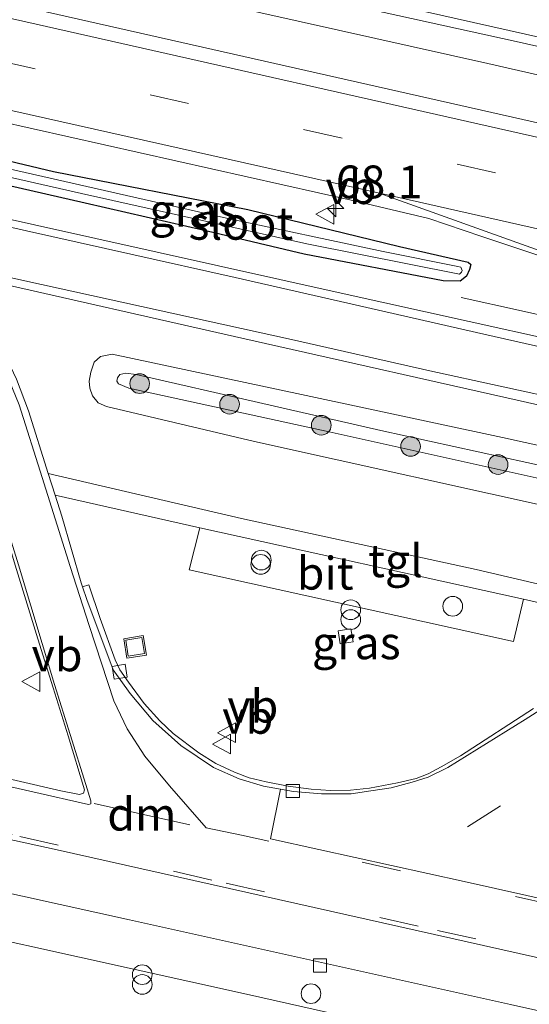
# Model space of a CAD drawing. Units: metres. Extents: x 189996 to 200006, y 572906 to 575001.
# Drawn here: x 199099 to 199138, y 573096 to 573172 of the extents above; entities that cross this region are included whole.
import ezdxf
from ezdxf.enums import TextEntityAlignment as Align

# ---------------------------------------------------------------- set-up
doc = ezdxf.new("R2010")
doc.units = ezdxf.units.M
doc.linetypes.add('IE-TERREINAFSCHEIDING', pattern=[10, 8, -2])
doc.linetypes.add('VW-3-9_STREEP', pattern=[12, 3, -9])
doc.layers.get('0').update_dxf_attribs({"lineweight": 25})
for name, color, linetype, lineweight in [('B-ME-AM-KILOMETR-S-B1', 7, 'Continuous', 18), ('B-ME-BV-GELEIDECONSTRUCTIE-GELEIDERAIL-L-B1', 213, 'BV-GELEIDERAIL', 18), ('B-ME-GR-BOOM-S-B1', 93, 'Continuous', 18), ('B-ME-GW-KRUINLIJN-L-B1', 93, 'Continuous', 18), ('B-ME-GW-TEENLIJN-L-B1', 93, 'Continuous', 18), ('B-ME-IE-GRASLAND-GV-B6', 93, 'Continuous', 18), ('B-ME-IE-INRICHTINGSELEMENT-S-B1', 253, 'Continuous', 18), ('B-ME-IE-TERREINAFSCHEIDING-RASTERHEKWERK-L-B1', 8, 'IE-TERREINAFSCHEIDING', 18), ('B-ME-OG-WATER-GV-B6', 153, 'Continuous', 18), ('B-ME-VH-VERH_SOORT-BETON-OVERIG-GV-B6', 8, 'IE-TERREINAFSCHEIDING-NATUURLIJK-HOUTWAL', 18), ('B-ME-VH-VERH_SOORT-BITUMEN-GV-B6', 8, 'IE-TERREINAFSCHEIDING-NATUURLIJK-HOUTWAL', 18), ('B-ME-VH-VERH_SOORT-KLINKERS-GV-B6', 8, 'IE-TERREINAFSCHEIDING-NATUURLIJK-HOUTWAL', 18), ('B-ME-VH-VERH_SOORT-TEGELS-GV-B6', 8, 'Continuous', 18), ('B-ME-VV-KOLK-S-B1', 8, 'Continuous', 18), ('B-ME-VW-MARKERING-39STREEP-015-L-B1', 255, 'VW-3-9_STREEP', 18), ('B-ME-VW-MARKERING-DRIEHOEK-L-B1', 7, 'VW-HAAIETAND70-R-B', 18), ('B-ME-VW-MARKERING-STREEP-015-L-B1', 7, 'Continuous', 18), ('B-ME-VW-MEUBILAIR_WEGMEUBILAIR-VERKEERSBORD-S-B1', 8, 'Continuous', 18)]:
    doc.layers.add(name, color=color, linetype=linetype, lineweight=lineweight)
doc.layers.add('B-ME-GW-INSTEEKWATERGANG-L-B1', color=10, linetype='Continuous')
doc.styles.add('NLCS-ISO', font='NLCS-ISO.TTF')
doc.linetypes.add('BV-GELEIDERAIL', pattern='A,10,-3,[108,NLCS.SHX,S=1,R=0,X=0,Y=0],-3', length=16)
doc.linetypes.add('IE-TERREINAFSCHEIDING-NATUURLIJK-HOUTWAL', pattern='A,7,-1.5,[67,NLCS.SHX,S=0.75,R=45,X=0,Y=0],-1.5,7,-1.5,[70,NLCS.SHX,S=0.75,R=0,X=0,Y=0],-1.5', length=20)
doc.linetypes.add('VW-HAAIETAND70-R-B', pattern='A,0,-0.5,[153,NLCS.SHX,S=1,R=180,X=-0.375,Y=0],-0.5', length=1)

# ---------------------------------------------------------------- blocks, each defined once
blk = doc.blocks.new('hecto')
for p, q in [((0, 0.625), (-0.625, 0)), ((0, -0.625), (0, 0.625)), ((-0.625, 0), (0.625, 0)), ((0.625, 0), (0, -0.625))]:
    blk.add_line(p, q)
blk = doc.blocks.new('dtb')
blk.add_circle((0, 0), 0.75)
blk = doc.blocks.new('boom')
h = blk.add_hatch(color=256)
edge = h.paths.add_edge_path()
edge.add_arc((0, 0), 0.75, 0, 360)
blk.add_circle((0, 0), 0.75)
blk = doc.blocks.new('prullenbak')
for centre in [(-0.375, 0), (0.375, 0)]:
    blk.add_circle(centre, 0.75)
blk = doc.blocks.new('kolk')
blk.add_lwpolyline([(-0.5, -0.5), (0.5, -0.5), (0.5, 0.5), (-0.5, 0.5)], close=True)
blk = doc.blocks.new('put')
for p, q in [((0.75, 0.75), (-0.75, 0.75)), ((-0.75, 0.75), (-0.75, -0.75)), ((0.75, -0.75), (0.75, 0.75)), ((-0.75, -0.75), (0.75, -0.75))]:
    blk.add_line(p, q)
blk.add_lwpolyline([(-0.625, 0.625), (0.625, 0.625), (0.625, -0.625), (-0.625, -0.625)], close=True)
blk = doc.blocks.new('verkeersbord')
for p, q in [((0, 0.75), (-0.75, -0.625)), ((0.75, -0.625), (0, 0.75)), ((-0.75, -0.625), (0.75, -0.625))]:
    blk.add_line(p, q)

msp = doc.modelspace()

# ---------------------------------------------------------------- linework, layer by layer
at = {"layer": 'B-ME-BV-GELEIDECONSTRUCTIE-GELEIDERAIL-L-B1'}
msp.add_polyline3d([(199422.731, 573103.238, 2.678), (199413.374, 573105.343, 2.681), (199404.064, 573107.416, 2.68), (199393.484, 573109.829, 2.662), (199382.424, 573112.258, 2.634), (199371.819, 573114.72, 2.601), (199354.654, 573118.517, 2.606), (199335.36, 573122.891, 2.487), (199320.574, 573126.219, 2.537), (199306.664, 573129.41, 2.534), (199283.118, 573134.706, 2.552), (199262.787, 573139.352, 2.5), (199240.75, 573144.29, 2.462), (199221.702, 573148.62, 2.491), (199208.086, 573151.694, 2.496), (199185.719, 573156.776, 2.441), (199163.414, 573161.692, 2.462), (199134.56, 573168.268, 2.469), (199103.014, 573175.346, 2.466), (199093.605, 573177.444, 2.422)], dxfattribs=at)
at = {"layer": 'B-ME-GW-INSTEEKWATERGANG-L-B1'}
msp.add_polyline3d([(199091.295, 573162.452, 1.423), (199101.422, 573160.025, 1.44), (199116.241, 573157.138, 1.442), (199127.816, 573154.306, 1.44), (199133.043, 573153.107, 1.406), (199133.252, 573152.942, 1.393), (199133.143, 573152.562, 1.371), (199132.93, 573152.046, 1.351), (199132.446, 573151.679, 1.329), (199131.14, 573151.684, 1.335), (199120.549, 573153.729, 1.382), (199113.155, 573155.47, 1.337), (199103.854, 573157.629, 1.371), (199094.82, 573159.678, 1.357), (199091.003, 573160.555, 1.396)], dxfattribs=at)
at = {"layer": 'B-ME-GW-KRUINLIJN-L-B1'}
msp.add_polyline3d([(199142.355, 573135.755, 2.664), (199122.449, 573140.181, 2.708), (199107.18, 573143.512, 2.656), (199106.382, 573143.836, 2.648), (199106.253, 573144.043, 2.65), (199106.303, 573144.298, 2.648), (199106.478, 573144.547, 2.65), (199106.951, 573144.659, 2.635), (199107.727, 573144.542, 2.632), (199126.384, 573140.284, 2.732), (199144.954, 573136.2, 2.719)], dxfattribs=at)
at = {"layer": 'B-ME-GW-TEENLIJN-L-B1'}
for points in [[(199105.466, 573142.109, 1.952), (199104.837, 573142.395, 1.946), (199104.415, 573142.918, 1.939), (199104.2, 573143.516, 1.931), (199104.143, 573144.044, 1.92), (199104.282, 573144.722, 1.902), (199104.54, 573145.487, 1.878), (199105.009, 573145.909, 1.851), (199105.907, 573146.095, 1.801), (199120.341, 573143.029, 1.833), (199135.676, 573139.731, 1.849), (199153.415, 573135.819, 1.817)], [(199140.84, 573134.085, 1.902), (199116.75, 573139.437, 1.941), (199105.466, 573142.109, 1.952)]]:
    msp.add_polyline3d(points, dxfattribs=at)
at = {"layer": 'B-ME-IE-GRASLAND-GV-B6'}
for points in [[(199093.943, 573179.636, 1.608), (199106.299, 573176.678, 1.66), (199136.714, 573169.953, 1.682), (199165.472, 573163.467, 1.735), (199196.483, 573156.541, 1.732), (199227.621, 573149.486, 1.691), (199255.27, 573143.144, 1.693), (199283.235, 573136.892, 1.837), (199307.534, 573131.379, 1.78), (199332.873, 573125.665, 1.794), (199354.499, 573120.784, 1.895), (199378.549, 573115.293, 1.886), (199403.627, 573109.565, 1.929), (199423.125, 573105.238, 2.025), (199422.041, 573099.727, 2.0591), (199408.9714, 573102.6846, 2.0534), (199363.3985, 573112.9836, 2.0164), (199318.966, 573122.994, 1.9847), (199275.946, 573132.713, 1.946), (199228.9766, 573143.2928, 1.9005), (199185.73, 573153.0397, 1.8749), (199139.578, 573163.4727, 1.8441), (199093.0753, 573174.005, 1.7953), (199093.943, 573179.636, 1.608)], [(199149.33, 573145.015, 1.415), (199123.361, 573150.748, 1.358), (199090.616, 573158.049, 1.428), (199091.003, 573160.555, 1.396), (199094.82, 573159.678, 1.357), (199103.854, 573157.629, 1.371), (199113.155, 573155.47, 1.337), (199120.549, 573153.729, 1.382), (199131.14, 573151.684, 1.335), (199132.446, 573151.679, 1.329), (199132.93, 573152.046, 1.351), (199133.143, 573152.562, 1.371), (199133.252, 573152.942, 1.393), (199133.043, 573153.107, 1.406), (199127.816, 573154.306, 1.44), (199116.241, 573157.138, 1.442), (199101.422, 573160.025, 1.44), (199091.295, 573162.452, 1.423), (199091.706, 573165.118, 1.489), (199124.359, 573157.797, 1.587), (199130.065, 573156.445, 1.607), (199134.084, 573155.086, 1.624), (199138.148, 573153.737, 1.627)], [(199091.295, 573162.452, 1.423), (199101.422, 573160.025, 1.44), (199116.241, 573157.138, 1.442), (199127.816, 573154.306, 1.44), (199133.043, 573153.107, 1.406), (199133.252, 573152.942, 1.393), (199133.143, 573152.562, 1.371), (199132.93, 573152.046, 1.351), (199132.446, 573151.679, 1.329), (199131.14, 573151.684, 1.335), (199120.549, 573153.729, 1.382), (199113.155, 573155.47, 1.337), (199103.854, 573157.629, 1.371), (199094.82, 573159.678, 1.357)], [(199091.101, 573161.19, 1.056), (199103.576, 573158.363, 1.022), (199120.756, 573154.513, 1.051), (199132.4, 573152.209, 1.09), (199132.537, 573152.344, 1.09), (199132.586, 573152.491, 1.085), (199132.489, 573152.741, 1.082), (199132.267, 573152.78, 1.077), (199126.578, 573153.924, 1.056), (199114.396, 573156.518, 1.098), (199103.415, 573159.016, 1.098), (199091.192, 573161.782, 1.076)], [(199149.088, 573126.071, 1.669), (199133.675, 573129.674, 1.783), (199115.765, 573133.553, 1.721), (199101.033, 573137.004, 1.662), (199099.525, 573141.787, 1.636), (199098.604, 573144.199, 1.62), (199098.152, 573145.145, 1.608), (199097.214, 573146.555, 1.573), (199096.032, 573147.812, 1.554), (199094.092, 573149.176, 1.558), (199092.722, 573150.26, 1.57), (199092.454, 573150.608, 1.567), (199092.43, 573150.916, 1.558), (199092.546, 573151.134, 1.536), (199092.817, 573151.429, 1.514), (199094.065, 573151.95, 1.433), (199094.836, 573152.011, 1.395), (199095.814, 573151.855, 1.414), (199115.784, 573147.329, 1.431), (199138.597, 573142.188, 1.465)], [(199140.84, 573134.085, 1.902), (199116.75, 573139.437, 1.941), (199105.466, 573142.109, 1.952), (199104.837, 573142.395, 1.946), (199104.415, 573142.918, 1.939), (199104.2, 573143.516, 1.931), (199104.143, 573144.044, 1.92), (199104.282, 573144.722, 1.902), (199104.54, 573145.487, 1.878), (199105.009, 573145.909, 1.851), (199105.907, 573146.095, 1.801), (199120.341, 573143.029, 1.833), (199135.676, 573139.731, 1.849), (199153.415, 573135.819, 1.817)], [(199153.415, 573135.819, 1.817), (199135.676, 573139.731, 1.849), (199120.341, 573143.029, 1.833), (199105.907, 573146.095, 1.801), (199105.009, 573145.909, 1.851), (199104.54, 573145.487, 1.878), (199104.282, 573144.722, 1.902), (199104.143, 573144.044, 1.92), (199104.2, 573143.516, 1.931), (199104.415, 573142.918, 1.939), (199104.837, 573142.395, 1.946), (199105.466, 573142.109, 1.952), (199116.75, 573139.437, 1.941), (199140.84, 573134.085, 1.902)], [(199142.355, 573135.755, 2.664), (199122.449, 573140.181, 2.708), (199107.18, 573143.512, 2.656), (199106.382, 573143.836, 2.648), (199106.253, 573144.043, 2.65), (199106.303, 573144.298, 2.648), (199106.478, 573144.547, 2.65), (199106.951, 573144.659, 2.635), (199107.727, 573144.542, 2.632), (199126.384, 573140.284, 2.732), (199144.954, 573136.2, 2.719)], [(199144.954, 573136.2, 2.719), (199126.384, 573140.284, 2.732), (199107.727, 573144.542, 2.632), (199106.951, 573144.659, 2.635), (199106.478, 573144.547, 2.65), (199106.303, 573144.298, 2.648), (199106.253, 573144.043, 2.65), (199106.382, 573143.836, 2.648), (199107.18, 573143.512, 2.656), (199122.449, 573140.181, 2.708), (199142.355, 573135.755, 2.664)], [(199086.926, 573134.098, 1.996), (199084.122, 573121.335, 1.996), (199084.932, 573121.163, 1.999), (199089.202, 573120.243, 1.999), (199092.474, 573133.805, 1.992), (199089.563, 573134.478, 2.018), (199090.351, 573137.995, 1.772), (199096.52, 573136.622, 1.759), (199098.505, 573130.001, 1.822), (199100.229, 573124.392, 1.839), (199101.417, 573120.647, 1.851), (199102.551, 573116.979, 1.9), (199103.79, 573112.86, 1.903), (199103.723, 573112.605, 1.914), (199103.409, 573112.494, 1.911), (199101.988, 573112.797, 1.894), (199084.271, 573116.868, 1.878), (199083.864, 573121.403, 1.999), (199086.987, 573135.574, 1.907), (199087.64, 573138.734, 1.729), (199088.946, 573138.448, 1.723), (199088.164, 573134.817, 1.996), (199087.145, 573135.095, 1.996), (199086.926, 573134.098, 1.996)], [(199138.044, 573119.059, 1.759), (199132.476, 573115.451, 1.815), (199130.992, 573114.617, 1.826), (199129.994, 573114.079, 1.822), (199129.09, 573113.732, 1.809), (199127.653, 573113.387, 1.806), (199125.531, 573112.991, 1.793), (199124.068, 573112.833, 1.802), (199122.543, 573112.799, 1.8), (199121.081, 573112.908, 1.789), (199119.33, 573113.129, 1.793), (199117.638, 573113.478, 1.796), (199116.359, 573113.777, 1.746), (199115.245, 573114.213, 1.772), (199113.821, 573114.873, 1.772), (199112.508, 573115.687, 1.761), (199110.554, 573117.149, 1.709), (199109.549, 573118.127, 1.696), (199108.346, 573119.439, 1.688), (199107.143, 573121.063, 1.666), (199106.498, 573122.008, 1.677), (199106.124, 573122.787, 1.677), (199104.99, 573125.931, 1.67), (199104.134, 573128.491, 1.638), (199103.64, 573128.355, 1.651), (199103.533, 573128.664, 1.639), (199102.059, 573133.75, 1.679), (199101.554, 573135.351, 1.671), (199112.589, 573132.858, 1.673)], [(199112.589, 573132.858, 1.673), (199111.788, 573129.638, 1.718), (199136.502, 573124.176, 1.669), (199137.282, 573127.402, 1.676), (199147.493, 573125.074, 1.69)], [(199080.683, 573093.589, 1.6), (199082.403, 573104.745, 1.983), (199116.157, 573097.267, 2.021), (199149.722, 573089.709, 1.998), (199184.3, 573081.904, 2.008), (199184.978, 573085.611, 1.948), (199185.747, 573085.767, 1.967), (199191.756, 573087.155, 1.994), (199193.708, 573087.301, 1.948), (199199.727, 573086.125, 1.957), (199204.22, 573085.538, 1.985), (199206.314, 573085.638, 2.003), (199208.536, 573086.04, 2.003), (199211.751, 573086.993, 1.98), (199219.471, 573089.323, 1.962), (199234.285, 573093.875, 1.793), (199247.017, 573097.886, 1.725), (199256.808, 573101.01, 1.698), (199270.273, 573104.97, 1.661)]]:
    msp.add_polyline3d(points, dxfattribs=at)
at = {"layer": 'B-ME-IE-TERREINAFSCHEIDING-RASTERHEKWERK-L-B1'}
for p in [(199132.523, 573150.434, 1.406), (199139.507, 573148.855, 1.483)]:
    msp.add_line(p, (199137.125, 573149.393, 1.467), dxfattribs=at)
at = {"layer": 'B-ME-OG-WATER-GV-B6'}
msp.add_polyline3d([(199091.101, 573161.19, 1.056), (199091.192, 573161.782, 1.076), (199103.415, 573159.016, 1.098), (199114.396, 573156.518, 1.098), (199126.578, 573153.924, 1.056), (199132.267, 573152.78, 1.077), (199132.489, 573152.741, 1.082), (199132.586, 573152.491, 1.085), (199132.537, 573152.344, 1.09), (199132.4, 573152.209, 1.09), (199120.756, 573154.513, 1.051), (199103.576, 573158.363, 1.022), (199091.101, 573161.19, 1.056)], dxfattribs=at)
at = {"layer": 'B-ME-VH-VERH_SOORT-BETON-OVERIG-GV-B6'}
msp.add_polyline3d([(199147.791, 573124.847, 1.717), (199137.405, 573118.22, 1.779), (199131.495, 573114.56, 1.845), (199130.002, 573113.821, 1.848), (199128.781, 573113.441, 1.838), (199127.18, 573113.018, 1.842), (199125.619, 573112.774, 1.838), (199124.134, 573112.568, 1.804), (199121.88, 573112.559, 1.795), (199119.73, 573112.728, 1.77), (199118.741, 573112.905, 1.77), (199117.446, 573113.136, 1.77), (199115.58, 573113.703, 1.76), (199113.638, 573114.552, 1.751), (199111.147, 573116.252, 1.742), (199109.004, 573118.155, 1.717), (199107.279, 573120.217, 1.717), (199105.983, 573122.027, 1.704), (199103.977, 573127.378, 1.692), (199103.64, 573128.355, 1.651), (199104.134, 573128.491, 1.638), (199104.99, 573125.931, 1.67), (199106.124, 573122.787, 1.677), (199106.498, 573122.008, 1.677), (199107.143, 573121.063, 1.666), (199108.346, 573119.439, 1.688), (199109.549, 573118.127, 1.696), (199110.554, 573117.149, 1.709), (199112.508, 573115.687, 1.761), (199113.821, 573114.873, 1.772), (199115.245, 573114.213, 1.772), (199116.359, 573113.777, 1.746), (199117.638, 573113.478, 1.796), (199119.33, 573113.129, 1.793), (199121.081, 573112.908, 1.789), (199122.543, 573112.799, 1.8), (199124.068, 573112.833, 1.802), (199125.531, 573112.991, 1.793), (199127.653, 573113.387, 1.806), (199129.09, 573113.732, 1.809), (199129.994, 573114.079, 1.822), (199130.992, 573114.617, 1.826), (199132.476, 573115.451, 1.815), (199138.044, 573119.059, 1.759)], dxfattribs=at)
at = {"layer": 'B-ME-VH-VERH_SOORT-BITUMEN-GV-B6'}
for points in [[(199283.235, 573136.892, 1.837), (199255.27, 573143.144, 1.693), (199227.621, 573149.486, 1.691), (199196.483, 573156.541, 1.732), (199165.472, 573163.467, 1.735), (199136.714, 573169.953, 1.682), (199106.299, 573176.678, 1.66)], [(199294.5947, 573119.3697, 1.7611), (199247.002, 573130.1152, 1.7094), (199200.573, 573140.621, 1.6758), (199196.3601, 573141.3947, 1.6729), (199186.064, 573142.036, 1.64), (199179.263, 573142.674, 1.614), (199175.601, 573143.381, 1.62), (199164.485, 573145.939, 1.617), (199155.594, 573147.906, 1.614), (199152.147, 573148.841, 1.617), (199147.969, 573150.207, 1.62), (199141.493, 573152.627, 1.63), (199139.222, 573153.381, 1.628), (199138.148, 573153.737, 1.627), (199134.084, 573155.086, 1.624), (199130.065, 573156.445, 1.607), (199124.359, 573157.797, 1.587), (199091.706, 573165.118, 1.489), (199093.0753, 573174.005, 1.7953), (199139.578, 573163.4727, 1.8441), (199185.73, 573153.0397, 1.8749), (199228.9766, 573143.2928, 1.9005), (199275.946, 573132.713, 1.946)], [(199272.982, 573111.887, 1.52), (199254.005, 573116.052, 1.483), (199222.97, 573123.094, 1.439), (199191.318, 573130.151, 1.445), (199163.233, 573136.539, 1.423), (199138.597, 573142.188, 1.465), (199115.784, 573147.329, 1.431), (199095.814, 573151.855, 1.414), (199094.836, 573152.011, 1.395), (199094.065, 573151.95, 1.433), (199089.8629, 573153.1621, 1.4898), (199090.616, 573158.049, 1.428), (199123.361, 573150.748, 1.358), (199149.33, 573145.015, 1.415), (199172.266, 573139.73, 1.398), (199196.245, 573134.324, 1.358), (199216.791, 573129.686, 1.415), (199241.848, 573123.985, 1.452), (199259.243, 573119.996, 1.372), (199275.575, 573116.344, 1.435)], [(199098.604, 573144.199, 1.62), (199099.525, 573141.787, 1.636), (199101.033, 573137.004, 1.662), (199101.554, 573135.351, 1.671), (199102.059, 573133.75, 1.679), (199103.533, 573128.664, 1.639), (199103.64, 573128.355, 1.651), (199103.977, 573127.378, 1.692), (199105.983, 573122.027, 1.704), (199107.279, 573120.217, 1.717), (199109.004, 573118.155, 1.717), (199111.147, 573116.252, 1.742), (199113.638, 573114.552, 1.751), (199115.58, 573113.703, 1.76), (199117.446, 573113.136, 1.77), (199118.741, 573112.905, 1.77), (199117.974, 573109.115, 1.898), (199121.676, 573108.317, 1.907), (199132.76, 573105.857, 1.939), (199154.022, 573101.099, 1.886)], [(199112.589, 573132.858, 1.673), (199137.282, 573127.402, 1.676), (199136.502, 573124.176, 1.669), (199111.788, 573129.638, 1.718), (199112.589, 573132.858, 1.673)], [(199084.271, 573116.868, 1.878), (199101.988, 573112.797, 1.894), (199103.409, 573112.494, 1.911), (199103.723, 573112.605, 1.914), (199103.79, 573112.86, 1.903), (199102.551, 573116.979, 1.9), (199101.417, 573120.647, 1.851), (199100.229, 573124.392, 1.839), (199098.505, 573130.001, 1.822)], [(199142.161, 573099.215, 1.989), (199101.714, 573108.284, 1.948), (199083.558, 573112.246, 2.013)], [(199184.978, 573085.611, 1.948), (199184.3, 573081.904, 2.008), (199149.722, 573089.709, 1.998), (199116.157, 573097.267, 2.021), (199082.403, 573104.745, 1.983), (199082.95, 573108.301, 1.953), (199107.237, 573102.945, 1.862), (199136.284, 573096.477, 1.862), (199180.538, 573086.621, 1.926), (199184.978, 573085.611, 1.948)]]:
    msp.add_polyline3d(points, dxfattribs=at)
at = {"layer": 'B-ME-VH-VERH_SOORT-KLINKERS-GV-B6'}
for points in [[(199154.022, 573101.099, 1.886), (199132.76, 573105.857, 1.939), (199121.676, 573108.317, 1.907), (199117.974, 573109.115, 1.898), (199118.741, 573112.905, 1.77), (199119.73, 573112.728, 1.77), (199121.88, 573112.559, 1.795), (199124.134, 573112.568, 1.804), (199125.619, 573112.774, 1.838), (199127.18, 573113.018, 1.842), (199128.781, 573113.441, 1.838), (199130.002, 573113.821, 1.848), (199131.495, 573114.56, 1.845), (199137.405, 573118.22, 1.779), (199147.791, 573124.847, 1.717)], [(199193.708, 573087.301, 1.948), (199191.756, 573087.155, 1.994), (199185.747, 573085.767, 1.967), (199184.978, 573085.611, 1.948), (199180.538, 573086.621, 1.926), (199136.284, 573096.477, 1.862), (199107.237, 573102.945, 1.862), (199082.95, 573108.301, 1.953), (199083.558, 573112.246, 2.013), (199101.714, 573108.284, 1.948), (199142.161, 573099.215, 1.989), (199174.282, 573091.926, 1.962), (199193.775, 573087.685, 1.953), (199193.708, 573087.301, 1.948)]]:
    msp.add_polyline3d(points, dxfattribs=at)
at = {"layer": 'B-ME-VH-VERH_SOORT-TEGELS-GV-B6'}
msp.add_polyline3d([(199149.088, 573126.071, 1.669), (199147.493, 573125.074, 1.69), (199137.282, 573127.402, 1.676), (199112.589, 573132.858, 1.673), (199101.554, 573135.351, 1.671), (199101.033, 573137.004, 1.662), (199115.765, 573133.553, 1.721), (199133.675, 573129.674, 1.783), (199149.088, 573126.071, 1.669)], dxfattribs=at)
at = {"layer": 'B-ME-VW-MARKERING-39STREEP-015-L-B1'}
msp.add_line((199132.9913, 573110.0357, 1.8902), (199149.7542, 573120.6433, 1.7417), dxfattribs=at)
for points in [[(199421.182, 573095.3599, 1.9717), (199385.833, 573103.3517, 1.9393), (199338.0351, 573114.1384, 1.8928), (199290.2389, 573124.9331, 1.8698), (199242.4396, 573135.714, 1.8163), (199194.642, 573146.5024, 1.7909), (199146.8429, 573157.2839, 1.7516), (199099.2447, 573168.0475, 1.7123), (199092.395, 573169.5898, 1.7058)], [(199083.6224, 573112.6638, 2.0251), (199098.8752, 573109.308, 2.0371), (199114.5962, 573105.73, 2.0531), (199130.7032, 573102.135, 2.0531), (199146.4022, 573098.682, 2.0061), (199167.1062, 573094.007, 2.0891), (199188.7642, 573089.158, 2.0321), (199191.2427, 573088.5793, 2.0387)], [(199187.4257, 573093.3937, 1.9337), (199139.6028, 573104.0691, 1.9477), (199119.5068, 573108.5551, 1.9219)]]:
    msp.add_polyline3d(points, dxfattribs=at)
at = {"layer": 'B-ME-VW-MARKERING-DRIEHOEK-L-B1'}
msp.add_line((199104.5232, 573111.8191, 1.9424), (199111.8161, 573110.1867, 1.934), dxfattribs=at)
at = {"layer": 'B-ME-VW-MARKERING-STREEP-015-L-B1'}
for points in [[(199094.0458, 573180.3033, 1.765), (199123.4861, 573173.6635, 1.7931), (199171.2887, 573162.9047, 1.8152), (199219.0846, 573152.1169, 1.8462), (199266.8475, 573141.2869, 1.8872), (199314.6141, 573130.516, 1.9196), (199362.2259, 573119.773, 1.9537), (199409.8705, 573109.0227, 1.9871), (199423.2745, 573105.9983, 2.004)], [(199092.9053, 573172.9014, 1.78), (199095.9063, 573172.2258, 1.7828), (199143.7006, 573161.4315, 1.8313), (199191.4935, 573150.6296, 1.8616), (199239.287, 573139.8496, 1.8912), (199286.8927, 573129.1101, 1.9457), (199334.6888, 573118.3193, 1.9769), (199382.485, 573107.527, 2.0033), (199421.8287, 573098.648, 2.0433)], [(199091.8607, 573166.1219, 1.62), (199126.1986, 573158.4041, 1.6551), (199173.8968, 573147.6319, 1.7071), (199200.5431, 573141.6178, 1.7034), (199248.2965, 573130.8364, 1.7381), (199296.0196, 573120.0618, 1.7945), (199343.758, 573109.2837, 1.8199), (199391.3634, 573098.5369, 1.8635), (199420.5094, 573091.9404, 1.8889)], [(199200.5431, 573141.6178, 1.7034), (199178.8711, 573143.0646, 1.6357), (199174.3964, 573143.9097, 1.6287), (199161.911, 573146.7247, 1.6227), (199153.2783, 573148.7946, 1.612), (199140.8927, 573153.1347, 1.6447), (199126.1986, 573158.4041, 1.6551)], [(199269.5453, 573117.0274, 1.3899), (199259.9013, 573119.2094, 1.3629), (199248.6323, 573121.7554, 1.2939), (199234.2953, 573124.9704, 1.3149), (199221.1633, 573127.9414, 1.4009), (199206.1343, 573131.3604, 1.3459), (199188.0793, 573135.4864, 1.3459), (199171.2033, 573139.2334, 1.3149), (199153.4803, 573143.2864, 1.3489), (199134.2523, 573147.6294, 1.3399), (199115.2743, 573151.9494, 1.3169), (199099.384, 573155.519, 1.405), (199090.728, 573157.456, 1.377)], [(199090.001, 573153.762, 1.445), (199099.239, 573151.703, 1.466), (199119.5922, 573147.2243, 1.473), (199130.133, 573144.8384, 1.467), (199140.8462, 573142.4785, 1.505), (199153.9682, 573139.5055, 1.537), (199165.5092, 573136.8905, 1.514), (199174.9062, 573134.7815, 1.43), (199186.1632, 573132.2025, 1.439), (199200.2562, 573129.0005, 1.447), (199216.5172, 573125.3035, 1.45), (199233.6782, 573121.4605, 1.442), (199251.7922, 573117.3345, 1.439), (199267.0752, 573113.8495, 1.462)], [(199117.857, 573108.9329, 1.9153), (199115.77, 573109.392, 1.929), (199113.0815, 573109.9696, 1.9339), (199110.2829, 573113.1541, 1.8917), (199108.3998, 573115.4192, 1.8615), (199107.049, 573117.5082, 1.8277), (199106.0412, 573119.6567, 1.8043), (199104.1453, 573125.3875, 1.741), (199102.712, 573129.896, 1.703), (199100.577, 573136.689, 1.72), (199098.823, 573142.221, 1.653), (199098.077, 573144.043, 1.633), (199097.508, 573145.09, 1.633), (199096.655, 573146.186, 1.593), (199095.279, 573147.713, 1.579), (199094.074, 573148.85, 1.571), (199092.581, 573149.991, 1.552), (199091.274, 573150.882, 1.527), (199089.986, 573151.753, 1.501), (199089.6749, 573151.9417, 1.497)], [(199089.0468, 573147.8661, 1.5784), (199089.431, 573147.607, 1.585), (199090.817, 573146.618, 1.615), (199092.066, 573145.565, 1.633), (199093.1589, 573144.4893, 1.6531), (199094.3209, 573142.9423, 1.7061), (199095.1109, 573141.5903, 1.7301), (199096.3119, 573137.8373, 1.7771), (199098.7749, 573130.0333, 1.8741), (199101.5019, 573120.8933, 1.8951), (199103.8899, 573113.2763, 1.9751), (199104.2919, 573112.0093, 1.9651), (199104.2699, 573111.7823, 1.9841), (199104.0919, 573111.7393, 1.9841), (199095.5779, 573113.6823, 1.9911), (199084.1713, 573116.2218, 1.9732)]]:
    msp.add_polyline3d(points, dxfattribs=at)

# ---------------------------------------------------------------- block references
at = {"layer": 'B-ME-AM-KILOMETR-S-B1', "rotation": 90}
msp.add_blockref('hecto', (199122.951, 573157.208, 1.576), dxfattribs=at)
at = {"layer": 'B-ME-GR-BOOM-S-B1', "rotation": 90}
for p in [(199108.003, 573143.851, 2.506), (199114.857, 573142.279, 2.696), (199121.852, 573140.675, 2.6), (199128.662, 573139.059, 2.758), (199135.34, 573137.674, 2.697)]:
    msp.add_blockref('boom', p, dxfattribs=at)
at = {"layer": 'B-ME-IE-INRICHTINGSELEMENT-S-B1'}
for name, p, rotation in [('dtb', (199117.23, 573130.06, 2.169), 90), ('dtb', (199117.2782, 573130.3843, 2.4842), 90), ('prullenbak', (199124.097, 573126.221, 2.723), 90), ('dtb', (199131.875, 573126.864, 2.205), 90), ('put', (199107.6581, 573123.7689, 1.7916), 9), ('prullenbak', (199108.202, 573098.387, 3.005), 90), ('dtb', (199121.067, 573097.311, 2.021), 90)]:
    msp.add_blockref(name, p, dxfattribs=dict(at, rotation=rotation))
at = {"layer": 'B-ME-VV-KOLK-S-B1'}
for p, rotation in [((199123.6997, 573124.5695, 1.3741), 9), ((199106.4769, 573121.8655, 1.6556), 9), ((199119.68, 573112.765, 1.779), 90), ((199121.748, 573099.462, 1.928), 90)]:
    msp.add_blockref('kolk', p, dxfattribs=dict(at, rotation=rotation))
at = {"layer": 'B-ME-VW-MEUBILAIR_WEGMEUBILAIR-VERKEERSBORD-S-B1', "rotation": 90}
for p in [(199122.1834, 573156.7715, 1.6143), (199099.76, 573121.124, 1.917), (199114.69, 573117.213, 2.169), (199114.305, 573116.357, 2.133)]:
    msp.add_blockref('verkeersbord', p, dxfattribs=at)

# ---------------------------------------------------------------- texts
at = {"layer": 'B-ME-AM-KILOMETR-S-B1', "ltscale": 0.2, "style": 'NLCS-ISO'}
msp.add_text('68.1', height=2.5, dxfattribs=at).set_placement((199122.951, 573157.208, 1.576), align=Align.BOTTOM_LEFT)
at = {"layer": 'B-ME-IE-GRASLAND-GV-B6', "ltscale": 0.2, "style": 'NLCS-ISO'}
for p in [(199112.1275, 573157.0655), (199124.5235, 573124.075)]:
    msp.add_text('gras', height=2.5, dxfattribs=at).set_placement(p, align=Align.MIDDLE_CENTER)
at = {"layer": 'B-ME-OG-WATER-GV-B6', "ltscale": 0.2, "style": 'NLCS-ISO'}
msp.add_text('sloot', height=2.5, dxfattribs=at).set_placement((199115.72262, 573156.08162), align=Align.MIDDLE_CENTER)
at = {"layer": 'B-ME-VH-VERH_SOORT-BITUMEN-GV-B6', "ltscale": 0.2, "style": 'NLCS-ISO'}
msp.add_text('bit', height=2.5, dxfattribs=at).set_placement((199122.15, 573129.3864), align=Align.MIDDLE_CENTER)
at = {"layer": 'B-ME-VH-VERH_SOORT-TEGELS-GV-B6', "ltscale": 0.2, "style": 'NLCS-ISO'}
msp.add_text('tgl', height=2.5, dxfattribs=at).set_placement((199127.50744, 573130.33978), align=Align.MIDDLE_CENTER)
at = {"layer": 'B-ME-VW-MARKERING-DRIEHOEK-L-B1', "ltscale": 0.2, "style": 'NLCS-ISO'}
msp.add_text('dm', height=2.5, dxfattribs=at).set_placement((199108.16965, 573111.0029), align=Align.MIDDLE_CENTER)
at = {"layer": 'B-ME-VW-MEUBILAIR_WEGMEUBILAIR-VERKEERSBORD-S-B1', "ltscale": 0.2, "style": 'NLCS-ISO'}
for p in [(199122.1834, 573156.7715, 1.6143), (199099.76, 573121.124, 1.917), (199114.69, 573117.213, 2.169), (199114.305, 573116.357, 2.133)]:
    msp.add_text('vb', height=2.5, dxfattribs=at).set_placement(p, align=Align.BOTTOM_LEFT)

doc.saveas('drawing.dxf')
